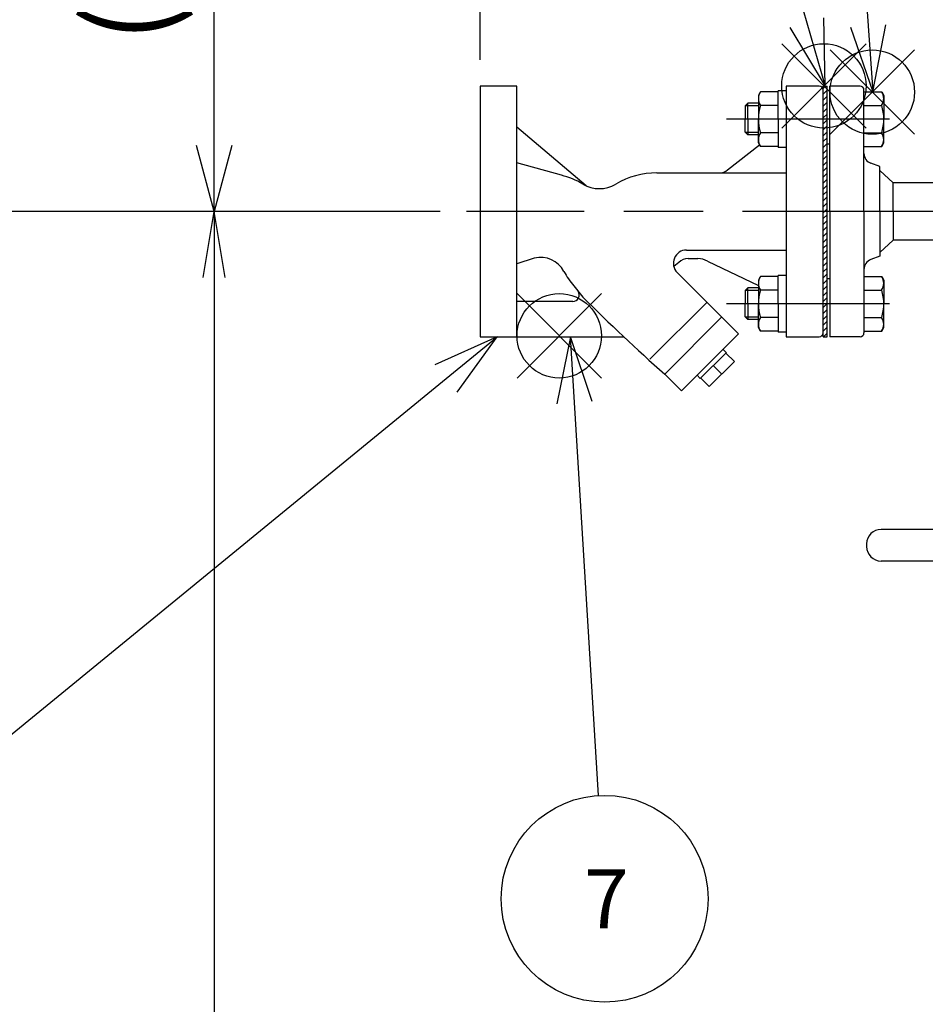
# Model space of a CAD drawing. Extents: x 0 to 4696, y 0 to 3021.
# Drawn here: x 928 to 1271, y 1623 to 1996 of the extents above; entities that cross this region are included whole.
import ezdxf

# ---------------------------------------------------------------- set-up
doc = ezdxf.new("R2010")
doc.units = 0
doc.header["$LTSCALE"] = 10
doc.linetypes.add('AM_ISO08W050', pattern=[18, 12, -1.5, 3, -1.5])
doc.layers.get('0').update_dxf_attribs({"linetype": 'CONTINUOUS'})
doc.layers.get('DEFPOINTS').update_dxf_attribs({"linetype": 'CONTINUOUS'})
for name, color, linetype in [('AM_0', 7, 'CONTINUOUS'), ('AM_12', 7, 'CONTINUOUS'), ('AM_4', 3, 'CONTINUOUS'), ('AM_5', 3, 'CONTINUOUS'), ('AM_7', 4, 'AM_ISO08W050')]:
    doc.layers.add(name, color=color, linetype=linetype)
doc.styles.get("Standard").update_dxf_attribs({"font": 'isocp.shx', "bigfont": 'EXTFONT.SHX'})
doc.dimstyles.get("Standard").update_dxf_attribs({"dimtxt": 0.18, "dimasz": 0.18, "dimexe": 0.18, "dimexo": 0.0625, "dimgap": 0.09, "dimtad": 0, "dimtih": 1, "dimtoh": 1, "dimzin": 0, "dimcen": 0.09, "dimazin": 3, "dimtfac": 1, "dimtofl": 0, "dimtmove": 0, "dimatfit": 3})

# ---------------------------------------------------------------- blocks, each defined once
blk = doc.blocks.new('_OPEN')
at = {"color": 0, "linetype": 'BYBLOCK'}
for p, q in [((-1, 0.167), (0, 0)), ((-1, -0.167), (0, 0)), ((0, 0), (-1, 0))]:
    blk.add_line(p, q, dxfattribs=at)
blk = doc.blocks.new('*D28')
at = {"layer": 'AM_5'}
for p, q in [((1102.45, 1981.3), (1102.45, 2357.3)), ((2261.45, 1981.3), (2261.45, 2357.3)), ((1127.45, 2334.44), (2236.45, 2334.44))]:
    blk.add_line(p, q, dxfattribs=at)
at = {"layer": 'DEFPOINTS', "color": 0}
for p in [(2261.45, 2334.44), (1102.45, 1971.3), (2261.45, 1971.3)]:
    blk.add_point(p, dxfattribs=at)
at = {"layer": 'AM_5', "xscale": 24.99999962747097, "yscale": 24.99999962747097, "zscale": 24.99999962747097, "rotation": 180}
blk.add_blockref('_OPEN', (1102.45, 2334.44), dxfattribs=at)
at = {"layer": 'AM_5', "xscale": 24.99999962747097, "yscale": 24.99999962747097, "zscale": 24.99999962747097}
blk.add_blockref('_OPEN', (2261.45, 2334.44), dxfattribs=at)
at = {"layer": 'AM_5', "color": 3}
blk.add_text('1159', height=32, dxfattribs=at).set_placement((1677.87, 2323.84))
blk = doc.blocks.new('*D29')
at = {"layer": 'AM_5'}
for p, q in [((1087.36, 1923.8), (978.82, 1923.8)), ((1001.68, 1898.8), (1001.68, 911.3)), ((1245.45, 886.3), (978.82, 886.3))]:
    blk.add_line(p, q, dxfattribs=at)
at = {"layer": 'DEFPOINTS', "color": 0}
for p in [(1097.36, 1923.8), (1001.68, 886.3), (1255.45, 886.3)]:
    blk.add_point(p, dxfattribs=at)
at = {"layer": 'AM_5', "xscale": 24.99999962747097, "yscale": 24.99999962747097, "zscale": 24.99999962747097}
for p, rotation in [((1001.68, 1923.8), 90), ((1001.68, 886.3), 270)]:
    blk.add_blockref('_OPEN', p, dxfattribs=dict(at, rotation=rotation))
at = {"layer": 'AM_5', "color": 3}
blk.add_text('1038%%p5', height=32, dxfattribs=at).set_placement((970.68, 1367.2))
blk = doc.blocks.new('*X126')
at = {"color": 0}
for p, q in [((1232.45, 1970.46), (1233.29, 1971.3)), ((1232.45, 1968.22), (1233.95, 1969.72)), ((1232.45, 1965.97), (1233.95, 1967.47)), ((1232.45, 1963.73), (1233.95, 1965.23)), ((1232.45, 1961.48), (1233.95, 1962.98)), ((1232.45, 1959.24), (1233.95, 1960.74)), ((1232.45, 1956.99), (1233.95, 1958.49)), ((1232.45, 1954.75), (1233.95, 1956.25)), ((1232.45, 1952.5), (1233.95, 1954)), ((1232.45, 1950.26), (1233.95, 1951.76)), ((1232.45, 1948.01), (1233.95, 1949.51)), ((1232.45, 1945.77), (1233.95, 1947.27)), ((1232.45, 1943.52), (1233.95, 1945.02)), ((1232.45, 1941.28), (1233.95, 1942.78)), ((1232.45, 1939.03), (1233.95, 1940.53)), ((1232.45, 1936.79), (1233.95, 1938.29)), ((1232.45, 1934.54), (1233.95, 1936.04)), ((1232.45, 1932.3), (1233.95, 1933.8)), ((1232.45, 1930.05), (1233.95, 1931.55)), ((1232.45, 1927.81), (1233.95, 1929.31)), ((1232.45, 1925.56), (1233.95, 1927.06)), ((1232.45, 1923.32), (1233.95, 1924.82)), ((1232.45, 1921.07), (1233.95, 1922.57)), ((1232.45, 1918.83), (1233.95, 1920.33)), ((1232.45, 1916.58), (1233.95, 1918.08)), ((1232.45, 1914.33), (1233.95, 1915.83)), ((1232.45, 1912.09), (1233.95, 1913.59)), ((1232.45, 1909.84), (1233.95, 1911.34)), ((1232.45, 1907.6), (1233.95, 1909.1)), ((1232.45, 1905.35), (1233.95, 1906.85)), ((1232.45, 1903.11), (1233.95, 1904.61)), ((1232.45, 1900.86), (1233.95, 1902.36)), ((1232.45, 1898.62), (1233.95, 1900.12)), ((1232.45, 1896.37), (1233.95, 1897.87)), ((1232.45, 1894.13), (1233.95, 1895.63)), ((1232.45, 1891.88), (1233.95, 1893.38)), ((1232.45, 1889.64), (1233.95, 1891.14)), ((1232.45, 1887.39), (1233.95, 1888.89)), ((1232.45, 1885.15), (1233.95, 1886.65)), ((1232.45, 1882.9), (1233.95, 1884.4)), ((1232.45, 1880.66), (1233.95, 1882.16)), ((1232.45, 1878.41), (1233.95, 1879.91)), ((1232.59, 1876.3), (1233.95, 1877.67))]:
    blk.add_line(p, q, dxfattribs=at)
blk = doc.blocks.new('_OPEN30')
at = {"color": 0, "linetype": 'BYBLOCK'}
for p, q in [((-1, 0.268), (0, 0)), ((0, 0), (-1, -0.268)), ((0, 0), (-1, 0))]:
    blk.add_line(p, q, dxfattribs=at)
blk = doc.blocks.new('*U164')
at = {"layer": 'AM_5', "color": 3}
blk.add_text('(1385)', height=32, rotation=90, dxfattribs=at).set_placement((885.08, 1177.1))
blk = doc.blocks.new('*D31')
at = {"layer": 'AM_5'}
for p, q in [((1087.36, 1923.8), (878.82, 1923.8)), ((901.68, 564.2), (901.68, 1898.8)), ((1664.95, 539.2), (878.82, 539.2))]:
    blk.add_line(p, q, dxfattribs=at)
at = {"layer": 'DEFPOINTS', "color": 0}
for p in [(901.68, 1923.8), (1097.36, 1923.8), (1674.95, 539.2)]:
    blk.add_point(p, dxfattribs=at)
at = {"layer": 'AM_0'}
blk.add_blockref('*U164', (0, 0), dxfattribs=at)
at = {"layer": 'AM_5', "xscale": 25, "yscale": 25, "zscale": 25}
for p, rotation in [((901.68, 1923.8), 90), ((901.68, 539.2), 270)]:
    blk.add_blockref('_OPEN30', p, dxfattribs=dict(at, rotation=rotation))
blk = doc.blocks.new('*U166')
at = {"layer": 'AM_5', "color": 3}
blk.add_text('(215)', height=32, rotation=90, dxfattribs=at).set_placement((985.08, 1987.98))
blk = doc.blocks.new('*D33')
at = {"layer": 'AM_5'}
for p, q in [((1358.95, 2138.55), (978.82, 2138.55)), ((1001.68, 1948.8), (1001.68, 2113.55)), ((1087.36, 1923.8), (978.82, 1923.8))]:
    blk.add_line(p, q, dxfattribs=at)
at = {"layer": 'DEFPOINTS', "color": 0}
for p in [(1001.68, 2138.55), (1368.95, 2138.55), (1097.36, 1923.8)]:
    blk.add_point(p, dxfattribs=at)
at = {"layer": 'AM_0'}
blk.add_blockref('*U166', (0, 0), dxfattribs=at)
at = {"layer": 'AM_5', "xscale": 25, "yscale": 25, "zscale": 25}
for p, rotation in [((1001.68, 2138.55), 90), ((1001.68, 1923.8), 270)]:
    blk.add_blockref('_OPEN30', p, dxfattribs=dict(at, rotation=rotation))
blk = doc.blocks.new('*U169')
at = {"layer": 'AM_5', "color": 3}
for s, p in [('呼び圧力20K', (566.94, 1707.71)), ('15Aフランジ', (562.14, 1654.37))]:
    blk.add_text(s, height=32, dxfattribs=at).set_placement(p)
blk = doc.blocks.new('*S36')
at = {"layer": 'AM_5', "color": 3, "linetype": 'CONTINUOUS'}
for p, q in [((1108.9, 1876.3), (1085.31, 1865.65)), ((1089.56, 1860.46), (1108.9, 1876.3)), ((1093.8, 1855.28), (1108.9, 1876.3))]:
    blk.add_line(p, q, dxfattribs=at)
at = {"layer": 'AM_5', "color": 3}
for p, q in [((818.3, 1638.37), (1089.56, 1860.46)), ((566.94, 1638.37), (818.3, 1638.37))]:
    blk.add_line(p, q, dxfattribs=at)
at = {"layer": 'AM_0'}
blk.add_blockref('*U169', (0, 0), dxfattribs=at)
blk = doc.blocks.new('*S49')
at = {"layer": 'AM_12', "color": 4}
for p, q in [((1116.47, 1860.67), (1148.47, 1892.67)), ((1116.47, 1892.67), (1148.47, 1860.67))]:
    blk.add_line(p, q, dxfattribs=at)
blk.add_circle((1132.47, 1876.67), 16, dxfattribs=at)
blk = doc.blocks.new('*U176')
at = {"layer": 'AM_5', "color": 3}
blk.add_text('7', height=22.4, dxfattribs=at).set_placement((1141.83, 1652.09))
blk = doc.blocks.new('*S50')
at = {"layer": 'AM_5', "linetype": 'CONTINUOUS'}
for p, q in [((1136.69, 1876.3), (1131.53, 1850.94)), ((1138.21, 1851.35), (1136.69, 1876.3)), ((1144.9, 1851.76), (1136.69, 1876.3))]:
    blk.add_line(p, q, dxfattribs=at)
at = {"layer": 'AM_5'}
blk.add_line((1147.29, 1702.41), (1138.21, 1851.35), dxfattribs=at)
at = {"layer": 'AM_5', "color": 3}
blk.add_circle((1149.67, 1663.29), 39.2, dxfattribs=at)
at = {"layer": 'AM_0'}
blk.add_blockref('*U176', (0, 0), dxfattribs=at)
blk = doc.blocks.new('*S67')
at = {"layer": 'AM_12', "color": 4}
for p, q in [((1235.1, 1953.05), (1267.1, 1985.05)), ((1235.1, 1985.05), (1267.1, 1953.05))]:
    blk.add_line(p, q, dxfattribs=at)
blk.add_circle((1251.1, 1969.05), 16, dxfattribs=at)
blk = doc.blocks.new('*U185')
at = {"layer": 'AM_5', "color": 3}
blk.add_text('16', height=22.4, dxfattribs=at).set_placement((1217.19, 2245.64))
blk = doc.blocks.new('*S68')
at = {"layer": 'AM_5'}
blk.add_line((1233.92, 2217.73), (1249.56, 1994.13), dxfattribs=at)
at = {"layer": 'AM_5', "linetype": 'CONTINUOUS'}
for p, q in [((1242.88, 1993.67), (1251.3, 1969.19)), ((1249.56, 1994.13), (1251.3, 1969.19)), ((1251.3, 1969.19), (1256.24, 1994.6))]:
    blk.add_line(p, q, dxfattribs=at)
at = {"layer": 'AM_5', "color": 3}
blk.add_circle((1231.18, 2256.84), 39.2, dxfattribs=at)
at = {"layer": 'AM_0'}
blk.add_blockref('*U185', (0, 0), dxfattribs=at)
blk = doc.blocks.new('*S69')
at = {"layer": 'AM_12', "color": 4}
for p, q in [((1216.77, 1955.38), (1248.77, 1987.38)), ((1216.77, 1987.38), (1248.77, 1955.38))]:
    blk.add_line(p, q, dxfattribs=at)
blk.add_circle((1232.77, 1971.38), 16, dxfattribs=at)
blk = doc.blocks.new('*U186')
at = {"layer": 'AM_5', "color": 3}
blk.add_text('17', height=22.4, dxfattribs=at).set_placement((1137.74, 2245.64))
blk = doc.blocks.new('*S70')
at = {"layer": 'AM_5'}
blk.add_line((1162.01, 2219.16), (1226.3, 1995.33), dxfattribs=at)
at = {"layer": 'AM_5', "linetype": 'CONTINUOUS'}
for p, q in [((1233.2, 1971.3), (1232.74, 1997.18)), ((1219.86, 1993.48), (1233.2, 1971.3)), ((1226.3, 1995.33), (1233.2, 1971.3))]:
    blk.add_line(p, q, dxfattribs=at)
at = {"layer": 'AM_5', "color": 3}
blk.add_circle((1151.18, 2256.84), 39.2, dxfattribs=at)
at = {"layer": 'AM_0'}
blk.add_blockref('*U186', (0, 0), dxfattribs=at)

msp = doc.modelspace()

# ---------------------------------------------------------------- linework, layer by layer
at = {"layer": 'AM_0'}
for p, q in [((1116.45, 1971.3), (1102.45, 1971.3)), ((1102.45, 1971.3), (1102.45, 1876.3)), ((1116.45, 1876.3), (1116.45, 1971.3)), ((1230.95, 1971.3), (1218.45, 1971.3)), ((1218.45, 1971.3), (1218.45, 1876.3)), ((1232.45, 1876.3), (1232.45, 1971.3)), ((1232.45, 1971.3), (1233.95, 1971.3)), ((1233.95, 1876.3), (1233.95, 1971.3)), ((1234.95, 1923.8), (1234.95, 1971.3)), ((1246.45, 1971.3), (1234.95, 1971.3)), ((1208.76, 1969.19), (1207.95, 1967.8)), ((1207.95, 1967.8), (1207.95, 1958.8)), ((1215.45, 1969.19), (1208.76, 1969.19)), ((1218.45, 1969.55), (1215.45, 1969.55)), ((1215.45, 1958.8), (1215.45, 1969.55)), ((1247.95, 1923.8), (1247.95, 1969.8)), ((1247.95, 1969.19), (1254.65, 1969.19)), ((1254.65, 1969.19), (1255.45, 1967.8)), ((1255.45, 1967.8), (1255.45, 1958.8)), ((1202.95, 1963.8), (1203.95, 1964.8)), ((1202.95, 1963.8), (1202.95, 1958.8)), ((1203.95, 1958.8), (1203.95, 1964.8)), ((1207.95, 1964.8), (1203.95, 1964.8)), ((1215.45, 1964), (1208.76, 1964)), ((1247.95, 1964), (1254.65, 1964)), ((1142.69, 1933.51), (1116.45, 1955.73)), ((1202.95, 1953.8), (1202.95, 1958.8)), ((1203.95, 1958.8), (1203.95, 1952.8)), ((1207.95, 1949.8), (1207.95, 1958.8)), ((1215.45, 1958.8), (1215.45, 1948.05)), ((1255.45, 1949.8), (1255.45, 1958.8)), ((1202.95, 1953.8), (1203.95, 1952.8)), ((1207.95, 1952.8), (1203.95, 1952.8)), ((1215.45, 1953.61), (1208.76, 1953.61)), ((1247.95, 1953.61), (1254.65, 1953.61)), ((1196.28, 1939.57), (1208.41, 1949.02)), ((1208.76, 1948.41), (1207.95, 1949.8)), ((1215.45, 1948.41), (1208.76, 1948.41)), ((1234.95, 1949.3), (1233.95, 1949.3)), ((1247.95, 1948.41), (1254.65, 1948.41)), ((1254.65, 1948.41), (1255.45, 1949.8)), ((1218.45, 1948.05), (1215.45, 1948.05)), ((1133.26, 1937.52), (1116.45, 1942.21)), ((1253.95, 1940.8), (1250.57, 1942.05)), ((1253.95, 1923.8), (1253.95, 1940.8)), ((1169.47, 1938.43), (1218.45, 1938.43)), ((1253.95, 1939.3), (1258.95, 1934.65)), ((1258.95, 1923.8), (1258.95, 1934.65)), ((1298.95, 1934.65), (1258.95, 1934.65)), ((1234.95, 1923.8), (1234.95, 1876.3)), ((1247.95, 1923.8), (1247.95, 1877.8)), ((1253.95, 1923.8), (1253.95, 1906.8)), ((1258.95, 1923.8), (1258.95, 1912.95)), ((1253.95, 1908.3), (1258.95, 1912.95)), ((1368.95, 1912.95), (1258.95, 1912.95)), ((1180.7, 1909.18), (1218.45, 1909.18)), ((1123, 1906.09), (1116.45, 1903.96)), ((1177.81, 1904.5), (1175.86, 1902.91)), ((1181.26, 1905.93), (1184.99, 1905.93)), ((1188.63, 1904.98), (1207.95, 1895.76)), ((1253.95, 1906.8), (1250.57, 1905.56)), ((1177.16, 1900.65), (1200.35, 1877.37)), ((1208.76, 1899.19), (1207.95, 1897.8)), ((1207.95, 1897.8), (1207.95, 1888.8)), ((1215.45, 1899.19), (1208.76, 1899.19)), ((1218.45, 1899.55), (1215.45, 1899.55)), ((1215.45, 1888.8), (1215.45, 1899.55)), ((1234.95, 1898.3), (1233.95, 1898.3)), ((1247.95, 1899.19), (1254.65, 1899.19)), ((1254.65, 1899.19), (1255.45, 1897.8)), ((1255.45, 1897.8), (1255.45, 1888.8)), ((1137.96, 1895.55), (1141.46, 1891.34)), ((1202.95, 1893.8), (1203.95, 1894.8)), ((1202.95, 1893.8), (1202.95, 1888.8)), ((1203.95, 1888.8), (1203.95, 1894.8)), ((1207.95, 1894.8), (1203.95, 1894.8)), ((1215.45, 1894), (1208.76, 1894)), ((1247.95, 1894), (1254.65, 1894)), ((1137.61, 1889.68), (1116.45, 1889.68)), ((1166.85, 1867.78), (1188.42, 1889.34)), ((1202.95, 1883.8), (1202.95, 1888.8)), ((1203.95, 1888.8), (1203.95, 1882.8)), ((1207.95, 1879.8), (1207.95, 1888.8)), ((1215.45, 1888.8), (1215.45, 1878.05)), ((1255.45, 1879.8), (1255.45, 1888.8)), ((1172.42, 1862.17), (1193.99, 1883.73)), ((1202.95, 1883.8), (1203.95, 1882.8)), ((1207.95, 1882.8), (1203.95, 1882.8)), ((1215.45, 1883.61), (1208.76, 1883.61)), ((1247.95, 1883.61), (1254.65, 1883.61)), ((1200.35, 1877.37), (1178.78, 1855.8)), ((1208.76, 1878.41), (1207.95, 1879.8)), ((1215.45, 1878.41), (1208.76, 1878.41)), ((1218.45, 1878.05), (1215.45, 1878.05)), ((1247.95, 1878.41), (1254.65, 1878.41)), ((1254.65, 1878.41), (1255.45, 1879.8)), ((1102.45, 1876.3), (1116.45, 1876.3)), ((1116.45, 1876.3), (1156.93, 1876.3)), ((1218.45, 1876.3), (1230.95, 1876.3)), ((1232.45, 1876.3), (1233.95, 1876.3)), ((1246.45, 1876.3), (1234.95, 1876.3)), ((1195.8, 1870.35), (1185.9, 1860.45)), ((1194.52, 1871.54), (1195.75, 1870.3)), ((1195.61, 1870.15), (1198.82, 1866.93)), ((1198.82, 1866.93), (1189.32, 1857.43)), ((1190.85, 1865.4), (1194.07, 1862.18)), ((1172.42, 1862.17), (1178.78, 1855.8)), ((1185.9, 1860.45), (1184.67, 1861.69)), ((1189.32, 1857.43), (1186.1, 1860.65)), ((1337.27, 1803.3), (1254.45, 1803.3)), ((1248.95, 1797.8), (1248.95, 1796.8)), ((1337.27, 1791.3), (1254.45, 1791.3))]:
    msp.add_line(p, q, dxfattribs=at)
for centre, radius, start, end in [((1230.95, 1969.8), 1.5, 0, 90), ((1246.45, 1969.8), 1.5, 0, 90), ((1212.55, 1966.6), 4.6, 145.6158, 214.3842), ((1250.85, 1966.6), 4.6, 325.6158, 34.3842), ((1225.15, 1958.8), 17.2, 162.412, 197.5879), ((1238.26, 1958.8), 17.2, 342.412, 17.588), ((1212.55, 1951.01), 4.6, 145.6158, 214.3842), ((1250.85, 1951.01), 4.6, 325.6158, 34.3842), ((1251.95, 1945.8), 4, 180, 249.7703), ((1125.89, 1907.96), 30.47, 59.2848, 76), ((1169.47, 1907.96), 30.47, 90, 120.7152), ((1193.15, 1943.3), 4.88, 270, 310), ((1147.68, 1944.63), 12.19, 239.2848, 300.7152), ((1180.7, 1904.18), 5, 90, 224.8915), ((1125.42, 1896.39), 10, 27.9465, 104), ((1181.26, 1901.05), 4.88, 90, 135), ((1185.02, 1898.59), 7.33, 60.5061, 90.2077), ((1251.95, 1901.8), 4, 110.2297, 180), ((1162.74, 1916.19), 32.25, 207.9465, 219.7901), ((1212.55, 1896.6), 4.6, 145.6158, 214.3842), ((1250.85, 1896.6), 4.6, 325.6158, 34.3842), ((1137.61, 1892.11), 2.44, 270, 36.1562), ((1225.15, 1888.8), 17.2, 162.412, 197.5879), ((1238.26, 1888.8), 17.2, 342.412, 17.588), ((1619.3, 2367.36), 674.48, 224.89051, 228.50443), ((1212.55, 1881.01), 4.6, 145.6158, 214.3842), ((1250.85, 1881.01), 4.6, 325.6158, 34.3842), ((1230.95, 1877.8), 1.5, 270, 0), ((1246.45, 1877.8), 1.5, 270, 0), ((1254.45, 1797.8), 5.5, 90, 180), ((1254.45, 1796.8), 5.5, 180, 270)]:
    msp.add_arc(centre, radius, start, end, dxfattribs=at)
at = {"layer": 'AM_4'}
for p, q in [((1207.95, 1963.86), (1203.01, 1963.86)), ((1207.95, 1953.75), (1203.01, 1953.75)), ((1207.95, 1893.86), (1203.01, 1893.86)), ((1207.95, 1883.75), (1203.01, 1883.75))]:
    msp.add_line(p, q, dxfattribs=at)
at = {"layer": 'AM_7'}
for p, q in [((1257.64, 1958.8), (1195.8, 1958.8)), ((1681.95, 1923.8), (1097.36, 1923.8)), ((1257.64, 1888.8), (1195.8, 1888.8))]:
    msp.add_line(p, q, dxfattribs=at)

# ---------------------------------------------------------------- block references
at = {"layer": 'AM_12'}
for name in ['*S69', '*S67', '*S49']:
    msp.add_blockref(name, (0, 0), dxfattribs=at)
at = {"layer": 'AM_4', "linetype": 'CONTINUOUS'}
msp.add_blockref('*X126', (0, 0), dxfattribs=at)
at = {"layer": 'AM_5'}
for name in ['*S70', '*S68', '*S36', '*S50']:
    msp.add_blockref(name, (0, 0), dxfattribs=at)

# ---------------------------------------------------------------- dimensions: what is measured, and where the dimension line sits
dim = msp.add_linear_dim(base=(2261.45, 2334.44), p1=(1102.45, 1971.3), p2=(2261.45, 1971.3), dimstyle='Standard', override={"dimscale": 10, "dimtxt": 3.2, "dimexe": 2.286002, "dimdec": 0, "dimrnd": 0.1, "dimblk1": 'OPEN', "dimblk2": 'OPEN', "dimsah": 1, "dimtzin": 8}, dxfattribs=at)
dim.commit()
dim.dimension.update_dxf_attribs({"geometry": '*D28', "text_midpoint": (1677.87, 2334.44), "dimtype": 128})
for base, p1, p2, picture, middle in [((1001.68, 2138.55), (1097.36, 1923.8), (1368.95, 2138.55), '*D33', (969.08, 2031.18)), ((901.68, 1923.8), (1674.95, 539.2), (1097.36, 1923.8), '*D31', (869.08, 1231.5))]:
    dim = msp.add_linear_dim(base=base, p1=p1, p2=p2, angle=90, text='(<>)', dimstyle='Standard', override={"dimscale": 10, "dimdec": 0}, dxfattribs=at)
    dim.commit()
    dim.dimension.update_dxf_attribs({"geometry": picture, "text_midpoint": middle})
dim = msp.add_linear_dim(base=(1001.68210648, 886.3024371), p1=(1097.36161087, 1923.8024371), p2=(1255.45377396, 886.3024371), angle=90, text='<>±5', dimstyle='Standard', override={"dimscale": 10, "dimtxt": 3.2, "dimexe": 2.285999, "dimdec": 0, "dimrnd": 0.1, "dimblk1": 'OPEN', "dimblk2": 'OPEN', "dimsah": 1, "dimtzin": 8}, dxfattribs=at)
dim.commit()
dim.dimension.update_dxf_attribs({"geometry": '*D29', "text_midpoint": (1001.68210648, 1408.8024371), "dimtype": 128})

doc.saveas('drawing.dxf')
